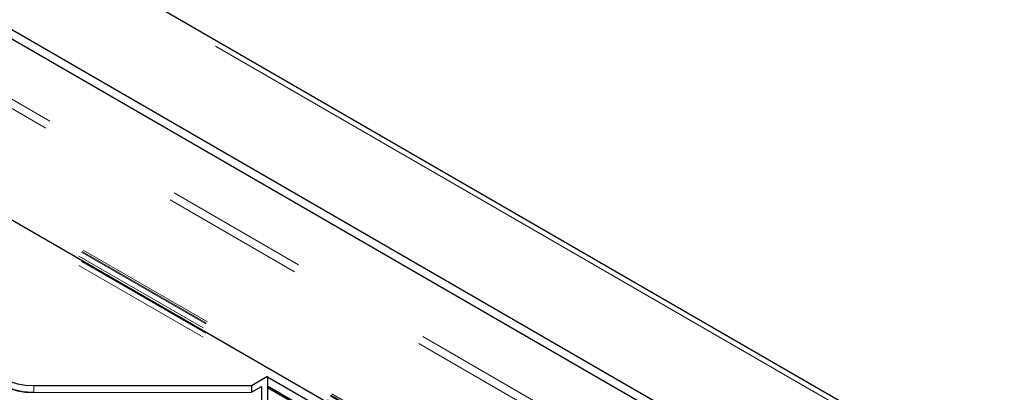
# Model space of a CAD drawing. Units: millimetres. Extents: x 3126 to 8638, y 1690 to 6003.
# Drawn here: x 8369 to 8543, y 3201 to 3267 of the extents above; entities that cross this region are included whole.
import ezdxf

# ---------------------------------------------------------------- set-up
doc = ezdxf.new("R2010")
doc.units = ezdxf.units.MM
doc.header["$LTSCALE"] = 20
doc.linetypes.add('PHANTOM', pattern=[12.7, 6.35, -1.27, 1.27, -1.27, 1.27, -1.27])

msp = doc.modelspace()

# ---------------------------------------------------------------- linework, layer by layer
at = {"color": 1, "linetype": 'PHANTOM', "lineweight": 18}
for p, q in [((8183.51, 3389.18), (8635.09, 3128.48)), ((8549.41, 3146.1), (8228.03, 3331.63)), ((8550.12, 3147.32), (8228.74, 3332.85)), ((8534.01, 3137.21), (8212.63, 3322.74)), ((8533.24, 3136.15), (8211.86, 3321.68)), ((8533.76, 3136.86), (8212.38, 3322.39)), ((8533.83, 3136.98), (8212.45, 3322.51)), ((8533.24, 3134.52), (8211.86, 3320.05)), ((8533.76, 3135.23), (8212.38, 3320.76)), ((8533.76, 3133.6), (8412.66, 3203.51)), ((8533.24, 3132.88), (8412.66, 3202.49)), ((8371.31, 3202.15), (8371.31, 3200.92)), ((8533.86, 3131.97), (8412.66, 3201.94))]:
    msp.add_line(p, q, dxfattribs=at)
at = {"color": 7, "linetype": 'Continuous', "lineweight": 25}
for p, q in [((8636.29, 3128.81), (8184.38, 3389.69)), ((8620.43, 3118.99), (8167.95, 3380.2)), ((8620.43, 3117.35), (8166.54, 3379.38)), ((8211.83, 3321.29), (8533.21, 3135.76)), ((8409.83, 3202.19), (8412.66, 3203.82)), ((8412.66, 3203.76), (8412.66, 3202.25)), ((8412.66, 3203.72), (8533.21, 3134.12)), ((8371.31, 3202.15), (8409.83, 3202.19)), ((8371.31, 3200.92), (8409.83, 3200.97)), ((8409.83, 3202.19), (8409.83, 3200.97)), ((8409.83, 3200.97), (8411.6, 3201.99)), ((8411.6, 3201.99), (8411.6, 3189.74)), ((8412.66, 3202.13), (8412.66, 3190.82)), ((8412.66, 3202.08), (8533.21, 3132.49)), ((8412.66, 3201.84), (8533.92, 3131.84))]:
    msp.add_line(p, q, dxfattribs=at)
at = {"color": 7, "linetype": 'Continuous', "lineweight": 25, "flags": 128}
for points in [[(8363.8, 3206.48), (8363.94, 3205.64), (8364.36, 3204.82), (8365.06, 3204.07), (8365.99, 3203.41), (8367.13, 3202.87), (8368.43, 3202.47), (8369.84, 3202.23), (8371.31, 3202.15)], [(8363.8, 3205.26), (8363.94, 3204.41), (8364.36, 3203.6), (8365.06, 3202.85), (8365.99, 3202.19), (8367.13, 3201.65), (8368.43, 3201.25), (8369.84, 3201), (8371.31, 3200.92)], [(8371.31, 3200.92), (8370.96, 3200.92), (8369.35, 3201.07), (8367.84, 3201.41), (8366.49, 3201.93), (8365.37, 3202.6), (8364.52, 3203.4), (8363.99, 3204.28), (8363.8, 3205.21), (8363.8, 3205.25)]]:
    msp.add_lwpolyline(points, dxfattribs=at)

doc.saveas('drawing.dxf')
